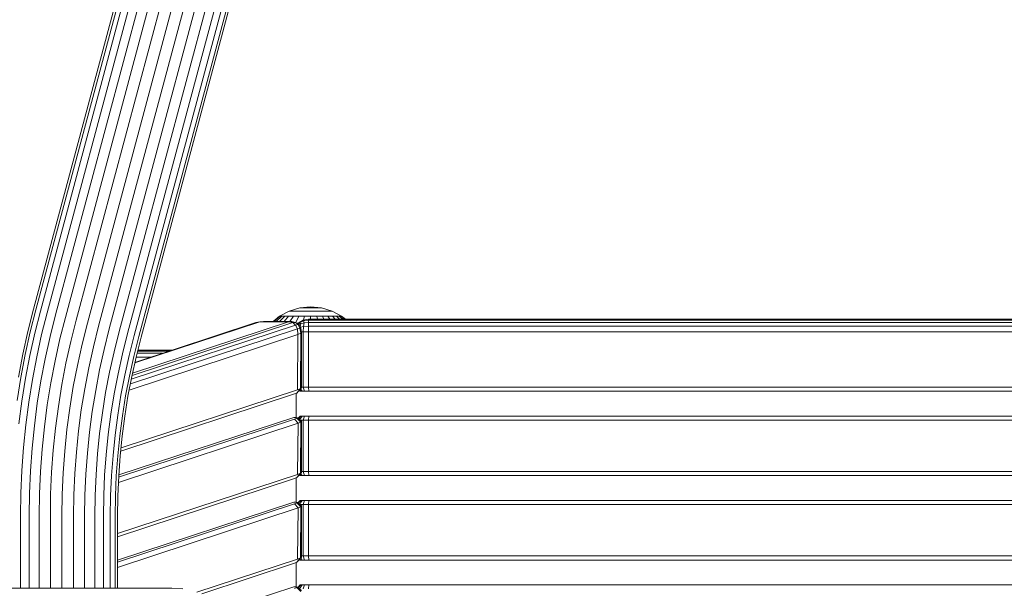
# Model space of a CAD drawing. Units: millimetres. Extents: x -926 to 4819, y -2589 to 3981.
# Drawn here: x 2673 to 2911, y -744 to -607 of the extents above; entities that cross this region are included whole.
import ezdxf

# ---------------------------------------------------------------- set-up
doc = ezdxf.new("R2010")
doc.units = ezdxf.units.MM
doc.layers.add('размер', color=92, linetype='Continuous', lineweight=15)
doc.styles.get("Standard").update_dxf_attribs({"font": 'txt.shx'})
doc.dimstyles.new('Размер М1.1', dxfattribs={"dimtxt": 300, "dimasz": 200, "dimexe": 1, "dimexo": 1, "dimgap": 50, "dimtad": 1, "dimdec": 0, "dimzin": 0, "dimtxsty": 'Standard', "dimcen": 2.5, "dimazin": 0, "dimtfac": 1, "dimtmove": 0, "dimatfit": 3, "dimfxl": 1, "dimtzin": 0, "dimarcsym": 0})

# ---------------------------------------------------------------- blocks, each defined once
blk = doc.blocks.new('A$C7531b11b')
at = {"color": 0, "linetype": 'Continuous', "lineweight": 0}
for p, q in [((291.47, 186.71), (316.12, 278.69)), ((292.04, 186.56), (316.68, 278.54)), ((293.15, 186.27), (317.79, 278.24)), ((294.76, 185.85), (319.4, 277.81)), ((296.79, 185.33), (321.42, 277.27)), ((299.15, 184.71), (323.78, 276.63)), ((301.75, 184.04), (326.38, 275.94)), ((304.47, 183.33), (329.09, 275.21)), ((307.18, 182.62), (331.8, 274.49)), ((309.78, 181.95), (334.39, 273.79)), ((312.15, 181.33), (336.75, 273.16)), ((314.18, 180.8), (338.78, 272.62)), ((315.78, 180.39), (340.38, 272.19)), ((316.89, 180.1), (341.49, 271.89)), ((317.46, 179.95), (342.06, 271.74)), ((290.12, 181.35), (291.47, 186.71)), ((290.69, 181.21), (292.04, 186.56)), ((291.81, 180.95), (293.15, 186.27)), ((293.42, 180.57), (294.76, 185.85)), ((353.25, 186.27), (350.91, 185.02)), ((355.78, 187.04), (353.25, 186.27)), ((353.35, 186.27), (353.25, 186.27)), ((353.64, 186.27), (353.35, 186.27)), ((354.12, 186.27), (353.64, 186.27)), ((354.76, 186.27), (354.12, 186.27)), ((355.54, 186.27), (354.76, 186.27)), ((356.44, 186.27), (355.54, 186.27)), ((358.41, 187.3), (355.78, 187.04)), ((355.83, 187.04), (355.78, 187.04)), ((355.98, 187.04), (355.83, 187.04)), ((356.22, 187.04), (355.98, 187.04)), ((356.55, 187.04), (356.22, 187.04)), ((357.4, 186.27), (356.44, 186.27)), ((356.95, 187.04), (356.55, 187.04)), ((357.4, 187.04), (356.95, 187.04)), ((357.9, 187.04), (357.4, 187.04)), ((358.41, 186.27), (357.4, 186.27)), ((358.41, 187.04), (357.9, 187.04)), ((358.41, 187.3), (361.05, 187.04)), ((358.41, 187.04), (358.93, 187.04)), ((358.41, 186.27), (359.42, 186.27)), ((359.42, 187.04), (358.93, 187.04)), ((359.88, 187.04), (359.42, 187.04)), ((360.39, 186.27), (359.42, 186.27)), ((360.27, 187.04), (359.88, 187.04)), ((360.6, 187.04), (360.27, 187.04)), ((361.28, 186.27), (360.39, 186.27)), ((360.85, 187.04), (360.6, 187.04)), ((361, 187.04), (360.85, 187.04)), ((361.05, 187.04), (361, 187.04)), ((361.05, 187.04), (363.58, 186.27)), ((362.07, 186.27), (361.28, 186.27)), ((362.71, 186.27), (362.07, 186.27)), ((363.19, 186.27), (362.71, 186.27)), ((363.48, 186.27), (363.19, 186.27)), ((363.58, 186.27), (363.48, 186.27)), ((363.58, 186.27), (365.91, 185.02)), ((295.46, 180.08), (296.79, 185.33)), ((297.84, 179.52), (299.15, 184.71)), ((300.45, 178.9), (301.75, 184.04)), ((303.19, 178.25), (304.47, 183.33)), ((354.08, 183.47), (315.27, 170.71)), ((353.08, 183.66), (315.39, 171.28)), ((346.18, 183.66), (315.93, 173.72)), ((345.17, 183.47), (315.97, 173.87)), ((346.18, 183.66), (345.17, 183.47)), ((346.18, 183.66), (347.01, 183.75)), ((353.08, 183.66), (346.18, 183.66)), ((353.9, 183.75), (347.01, 183.75)), ((350.91, 185.02), (349.36, 183.75)), ((351.06, 185.02), (349.53, 183.75)), ((351.48, 185.02), (350.05, 183.75)), ((352.18, 185.02), (350.88, 183.75)), ((351.06, 185.02), (350.91, 185.02)), ((351.48, 185.02), (351.06, 185.02)), ((352.18, 185.02), (351.48, 185.02)), ((353.11, 185.02), (352.01, 183.75)), ((353.11, 185.02), (352.18, 185.02)), ((353.08, 183.66), (353.9, 183.75)), ((353.08, 183.66), (354.08, 183.47)), ((354.25, 185.02), (353.11, 185.02)), ((354.25, 185.02), (353.38, 183.75)), ((354.77, 183.53), (353.9, 183.75)), ((354.08, 183.47), (354.77, 183.53)), ((354.79, 182.89), (354.08, 183.47)), ((355.54, 185.02), (354.25, 185.02)), ((355.22, 183.26), (354.77, 183.53)), ((355.37, 183.01), (354.77, 183.53)), ((355.54, 185.02), (354.83, 183.5)), ((355.55, 183.34), (355.09, 183.34)), ((355.69, 182.91), (355.22, 183.26)), ((355.41, 183.12), (355.66, 183.53)), ((356.95, 185.02), (355.54, 185.02)), ((355.55, 183.02), (355.76, 183.44)), ((355.66, 183.53), (356.6, 184.09)), ((355.76, 183.44), (355.66, 183.53)), ((355.76, 183.44), (356.69, 183.91)), ((356.04, 183.16), (355.76, 183.44)), ((356.88, 183.44), (356.04, 183.16)), ((357.91, 184.28), (356.6, 184.09)), ((356.6, 184.09), (356.69, 183.91)), ((356.69, 183.91), (357.91, 184.09)), ((356.88, 183.44), (356.69, 183.91)), ((356.69, 182.5), (356.88, 183.44)), ((356.95, 185.02), (356.73, 184.11)), ((357.91, 183.53), (356.88, 183.44)), ((358.41, 185.02), (356.95, 185.02)), ((643.91, 184.28), (357.91, 184.28)), ((357.91, 184.28), (357.91, 184.09)), ((357.91, 184.09), (643.91, 184.09)), ((357.91, 183.53), (357.91, 184.09)), ((357.91, 183.53), (643.91, 183.53)), ((357.91, 182.59), (357.91, 183.53)), ((358.41, 185.02), (358.41, 184.28)), ((358.41, 185.02), (359.88, 185.02)), ((359.88, 185.02), (360.05, 184.28)), ((361.28, 185.02), (359.88, 185.02)), ((361.28, 185.02), (361.63, 184.28)), ((362.58, 185.02), (361.28, 185.02)), ((362.58, 185.02), (363.08, 184.28)), ((363.72, 185.02), (362.58, 185.02)), ((363.72, 185.02), (364.35, 184.28)), ((364.65, 185.02), (363.72, 185.02)), ((364.65, 185.02), (365.4, 184.28)), ((365.34, 185.02), (364.65, 185.02)), ((365.34, 185.02), (366.17, 184.28)), ((365.77, 185.02), (365.34, 185.02)), ((365.77, 185.02), (366.65, 184.28)), ((365.91, 185.02), (365.77, 185.02)), ((365.91, 185.02), (366.81, 184.28)), ((288.9, 175.86), (290.12, 181.35)), ((289.48, 175.74), (290.69, 181.21)), ((290.6, 175.51), (291.81, 180.95)), ((305.92, 177.6), (307.18, 182.62)), ((308.53, 176.99), (309.78, 181.95)), ((310.91, 176.42), (312.15, 181.33)), ((312.95, 175.94), (314.18, 180.8)), ((355.21, 181.93), (314.87, 168.67)), ((354.79, 182.89), (315.09, 169.84)), ((355.37, 183.01), (354.79, 182.89)), ((355.21, 181.93), (354.79, 182.89)), ((355.84, 182.1), (355.21, 181.93)), ((355.33, 180.58), (355.21, 181.93)), ((355.33, 180.58), (356.03, 180.89)), ((355.37, 183.01), (355.69, 182.91)), ((355.84, 182.1), (355.37, 183.01)), ((356.08, 182.12), (355.69, 182.91)), ((355.84, 182.1), (356.08, 182.12)), ((356.03, 180.89), (355.84, 182.1)), ((355.85, 182.59), (356.04, 183.16)), ((356.69, 182.5), (355.96, 182.35)), ((356.03, 180.89), (356, 167.52)), ((356.03, 180.89), (356.2, 181.11)), ((356.2, 181.11), (356.08, 182.12)), ((356.6, 181.28), (356.18, 181.28)), ((356.2, 181.11), (356.21, 167.72)), ((356.69, 182.5), (356.6, 181.28)), ((356.6, 181.28), (356.6, 167.9)), ((357.91, 181.28), (356.6, 181.28)), ((357.91, 182.59), (356.69, 182.5)), ((357.91, 182.59), (643.91, 182.59)), ((357.91, 181.28), (357.91, 182.59)), ((357.91, 181.28), (357.91, 167.9)), ((643.91, 181.28), (357.91, 181.28)), ((292.23, 175.17), (293.42, 180.57)), ((294.28, 174.75), (295.46, 180.08)), ((296.67, 174.25), (297.84, 179.52)), ((299.3, 173.71), (300.45, 178.9)), ((314.56, 175.56), (315.78, 180.39)), ((355.33, 180.58), (314.58, 167.19)), ((315.68, 175.29), (316.89, 180.1)), ((316.25, 175.16), (317.46, 179.95)), ((316.25, 175.16), (317.46, 179.95)), ((355.33, 180.58), (355.23, 167.24)), ((302.05, 173.14), (303.19, 178.25)), ((304.8, 172.57), (305.92, 177.6)), ((307.43, 172.03), (308.53, 176.99)), ((309.82, 171.54), (310.91, 176.42)), ((322.59, 176.05), (316.48, 176.05)), ((324.3, 176.61), (316.62, 176.61)), ((316.66, 176.8), (324.87, 176.8)), ((324.87, 176.8), (316.66, 176.8)), ((287.84, 170.33), (288.9, 175.86)), ((288.42, 170.23), (289.48, 175.74)), ((289.55, 170.03), (290.6, 175.51)), ((291.19, 169.74), (292.23, 175.17)), ((293.25, 169.38), (294.28, 174.75)), ((295.66, 168.95), (296.67, 174.25)), ((298.3, 168.49), (299.3, 173.71)), ((311.88, 171.11), (312.95, 175.94)), ((313.5, 170.78), (314.56, 175.56)), ((314.63, 170.54), (315.68, 175.29)), ((315.2, 170.43), (316.25, 175.16)), ((315.2, 170.43), (316.25, 175.16)), ((319.74, 175.11), (316.24, 175.11)), ((316.25, 175.16), (316.25, 175.16)), ((301.07, 168), (302.05, 173.14)), ((303.83, 167.51), (304.8, 172.57)), ((306.48, 167.04), (307.43, 172.03)), ((308.88, 166.62), (309.82, 171.54)), ((287.53, 164.69), (288.42, 170.23)), ((288.66, 164.52), (289.55, 170.03)), ((290.31, 164.28), (291.19, 169.74)), ((292.38, 163.98), (293.25, 169.38)), ((294.8, 163.63), (295.66, 168.95)), ((310.95, 166.26), (311.88, 171.11)), ((312.58, 165.97), (313.5, 170.78)), ((313.71, 165.77), (314.63, 170.54)), ((314.29, 165.67), (315.2, 170.43)), ((297.46, 163.24), (298.3, 168.49)), ((300.23, 162.83), (301.07, 168)), ((303.01, 162.42), (303.83, 167.51)), ((305.67, 162.03), (306.48, 167.04)), ((308.09, 161.68), (308.88, 166.62)), ((355.23, 167.24), (312.6, 153.23)), ((356, 167.52), (355.08, 166.47)), ((356.21, 167.72), (355.2, 166.61)), ((355.23, 167.24), (356, 167.52)), ((355.92, 166.9), (355.68, 167.14)), ((355.75, 167.22), (356.06, 166.9)), ((355.92, 166.9), (356.06, 166.9)), ((355.98, 167.47), (356.39, 166.9)), ((356, 167.52), (356.21, 167.72)), ((356.39, 166.9), (356.06, 166.9)), ((356.6, 167.9), (356.21, 167.9)), ((356.94, 166.9), (356.39, 166.9)), ((356.6, 167.9), (356.94, 166.9)), ((356.6, 167.9), (357.91, 167.9)), ((357.98, 166.9), (356.94, 166.9)), ((357.91, 167.9), (357.98, 166.9)), ((643.91, 167.9), (357.91, 167.9)), ((643.84, 166.9), (357.98, 166.9)), ((287.94, 159), (288.66, 164.52)), ((289.58, 158.8), (290.31, 164.28)), ((310.16, 161.37), (310.95, 166.26)), ((311.8, 161.13), (312.58, 165.97)), ((312.52, 152.44), (354.52, 166.25)), ((312.94, 160.97), (313.71, 165.77)), ((313.52, 160.88), (314.29, 165.67)), ((355.08, 166.47), (354.52, 166.25)), ((354.96, 166.42), (354.96, 160.54)), ((291.67, 158.56), (292.38, 163.98)), ((294.1, 158.28), (294.8, 163.63)), ((296.76, 157.96), (297.46, 163.24)), ((299.55, 157.64), (300.23, 162.83)), ((302.34, 157.31), (303.01, 162.42)), ((305, 157), (305.67, 162.03)), ((307.43, 156.72), (308.09, 161.68)), ((309.52, 156.47), (310.16, 161.37)), ((311.16, 156.28), (311.8, 161.13)), ((312.03, 146.17), (354.52, 160.13)), ((312.06, 146.68), (354.33, 160.57)), ((312.3, 156.15), (312.94, 160.97)), ((312.89, 156.08), (313.52, 160.88)), ((354.33, 160.57), (354.98, 160.54)), ((354.52, 160.13), (355.08, 160.36)), ((355.43, 159.17), (354.52, 160.13)), ((355.19, 160.47), (354.98, 160.54)), ((355.08, 160.36), (355.19, 160.47)), ((356.06, 159.44), (355.08, 160.36)), ((356.2, 159.63), (355.19, 160.47)), ((355.35, 160.33), (355.92, 160.9)), ((355.43, 159.17), (356.06, 159.44)), ((355.45, 160.26), (356.06, 160.9)), ((355.74, 160.01), (356.39, 160.9)), ((355.88, 159.9), (356.6, 159.9)), ((355.92, 160.9), (356.06, 160.9)), ((356.06, 159.44), (356, 147.08)), ((356.06, 160.9), (356.39, 160.9)), ((356.06, 159.44), (356.2, 159.63)), ((356.21, 147.28), (356.2, 159.63)), ((356.39, 160.9), (356.94, 160.9)), ((356.6, 159.9), (356.94, 160.9)), ((357.91, 159.9), (356.6, 159.9)), ((356.6, 159.9), (356.6, 147.52)), ((356.94, 160.9), (357.98, 160.9)), ((357.91, 159.9), (357.98, 160.9)), ((643.91, 159.9), (357.91, 159.9)), ((357.91, 159.9), (357.91, 147.52)), ((357.98, 160.9), (643.84, 160.9)), ((289.02, 153.3), (289.58, 158.8)), ((291.11, 153.12), (291.67, 158.56)), ((293.55, 152.91), (294.1, 158.28)), ((296.22, 152.67), (296.76, 157.96)), ((299.02, 152.43), (299.55, 157.64)), ((301.81, 152.18), (302.34, 157.31)), ((355.43, 159.17), (311.98, 144.88)), ((355.43, 159.17), (355.23, 146.8)), ((304.49, 151.95), (305, 157)), ((306.92, 151.74), (307.43, 156.72)), ((309.01, 151.56), (309.52, 156.47)), ((310.67, 151.41), (311.16, 156.28)), ((311.81, 151.31), (312.3, 156.15)), ((312.39, 151.26), (312.89, 156.08)), ((288.62, 147.79), (289.02, 153.3)), ((290.72, 147.67), (291.11, 153.12)), ((293.16, 147.53), (293.55, 152.91)), ((295.84, 147.37), (296.22, 152.67)), ((298.64, 147.21), (299.02, 152.43)), ((301.44, 147.04), (301.81, 152.18)), ((304.12, 146.89), (304.49, 151.95)), ((306.56, 146.75), (306.92, 151.74)), ((308.65, 146.62), (309.01, 151.56)), ((310.31, 146.53), (310.67, 151.41)), ((311.46, 146.46), (311.81, 151.31)), ((312.04, 146.43), (312.39, 151.26)), ((288.38, 142.27), (288.62, 147.79)), ((290.48, 142.21), (290.72, 147.67)), ((292.92, 142.14), (293.16, 147.53)), ((356.6, 147.52), (356.21, 147.52)), ((356.6, 147.52), (356.94, 146.52)), ((356.6, 147.52), (357.91, 147.52)), ((357.91, 147.52), (357.98, 146.52)), ((643.91, 147.52), (357.91, 147.52)), ((295.6, 142.06), (295.84, 147.37)), ((298.41, 141.98), (298.64, 147.21)), ((301.22, 141.9), (301.44, 147.04)), ((303.9, 141.82), (304.12, 146.89)), ((306.34, 141.75), (306.56, 146.75)), ((308.44, 141.68), (308.65, 146.62)), ((310.1, 141.64), (310.31, 146.53)), ((311.24, 141.6), (311.46, 146.46)), ((355.23, 146.8), (311.76, 132.52)), ((311.76, 131.75), (354.52, 145.81)), ((311.83, 141.59), (312.04, 146.43)), ((355.08, 146.03), (354.52, 145.81)), ((354.96, 145.98), (354.96, 140.1)), ((356, 147.08), (355.08, 146.03)), ((356.21, 147.28), (355.2, 146.17)), ((356, 147.08), (355.23, 146.8)), ((355.92, 146.52), (355.71, 146.73)), ((355.78, 146.81), (356.06, 146.52)), ((355.92, 146.52), (356.06, 146.52)), ((356.21, 147.28), (356, 147.08)), ((356, 147.05), (356.39, 146.52)), ((356.39, 146.52), (356.06, 146.52)), ((356.94, 146.52), (356.39, 146.52)), ((357.98, 146.52), (356.94, 146.52)), ((643.84, 146.52), (357.98, 146.52)), ((288.38, 142.27), (288.3, 136.81)), ((290.48, 142.21), (290.4, 136.8)), ((292.92, 142.14), (292.84, 136.78)), ((295.6, 142.06), (295.53, 136.76)), ((298.41, 141.98), (298.33, 136.74)), ((301.22, 141.9), (301.14, 136.72)), ((303.9, 141.82), (303.82, 136.7)), ((306.34, 141.75), (306.27, 136.68)), ((308.44, 141.68), (308.37, 136.67)), ((310.1, 141.64), (310.02, 136.66)), ((311.24, 141.6), (311.17, 136.65)), ((311.83, 141.59), (311.76, 136.64)), ((355.32, 139.92), (355.92, 140.52)), ((355.41, 139.84), (356.06, 140.52)), ((355.72, 139.59), (356.39, 140.52)), ((355.92, 140.52), (356.06, 140.52)), ((356.06, 140.52), (356.39, 140.52)), ((356.39, 140.52), (356.94, 140.52)), ((356.6, 139.52), (356.94, 140.52)), ((356.94, 140.52), (357.98, 140.52)), ((357.91, 139.52), (357.98, 140.52)), ((357.98, 140.52), (643.84, 140.52)), ((311.76, 126.14), (354.33, 140.13)), ((311.76, 125.64), (354.52, 139.69)), ((355.43, 138.73), (311.76, 124.37)), ((354.33, 140.13), (354.98, 140.1)), ((354.52, 139.69), (355.08, 139.91)), ((355.43, 138.73), (354.52, 139.69)), ((355.19, 140.03), (354.98, 140.1)), ((355.08, 139.91), (355.19, 140.03)), ((356.06, 139), (355.08, 139.91)), ((356.2, 139.19), (355.19, 140.03)), ((355.23, 126.36), (355.43, 138.73)), ((356.06, 139), (355.43, 138.73)), ((356.6, 139.52), (355.8, 139.52)), ((356.06, 139), (356, 126.64)), ((356.2, 139.19), (356.06, 139)), ((356.2, 139.19), (356.21, 126.84)), ((357.91, 139.52), (356.6, 139.52)), ((356.6, 139.52), (356.6, 127.14)), ((643.91, 139.52), (357.91, 139.52)), ((357.91, 139.52), (357.91, 127.14)), ((288.3, 119.36), (288.3, 136.81)), ((290.4, 119.36), (290.4, 136.8)), ((292.84, 119.36), (292.84, 136.78)), ((295.53, 119.36), (295.53, 136.76)), ((298.33, 119.36), (298.33, 136.74)), ((301.14, 119.36), (301.14, 136.72)), ((303.82, 119.36), (303.82, 136.7)), ((306.27, 119.36), (306.27, 136.68)), ((308.37, 119.36), (308.37, 136.67)), ((310.02, 119.36), (310.02, 136.66)), ((311.17, 119.36), (311.17, 136.65)), ((311.76, 119.36), (311.76, 136.64)), ((355.23, 126.36), (330.96, 118.39)), ((356, 126.64), (355.08, 125.59)), ((356.21, 126.84), (355.2, 125.72)), ((355.23, 126.36), (356, 126.64)), ((355.92, 126.14), (355.74, 126.32)), ((355.81, 126.4), (356.06, 126.14)), ((355.92, 126.14), (356.06, 126.14)), ((356.21, 126.84), (356, 126.64)), ((356.03, 126.64), (356.39, 126.14)), ((356.39, 126.14), (356.06, 126.14)), ((356.6, 127.14), (356.21, 127.14)), ((356.94, 126.14), (356.39, 126.14)), ((356.6, 127.14), (356.94, 126.14)), ((356.6, 127.14), (357.91, 127.14)), ((357.98, 126.14), (356.94, 126.14)), ((357.91, 127.14), (357.98, 126.14)), ((643.91, 127.14), (357.91, 127.14)), ((643.84, 126.14), (357.98, 126.14)), ((332.1, 118), (354.52, 125.37)), ((355.08, 125.59), (354.52, 125.37)), ((354.96, 119.66), (354.96, 125.54)), ((324.9, 119.36), (234.2, 119.36)), ((327.57, 119.18), (324.9, 119.36)), ((338.16, 114.37), (354.33, 119.69)), ((354.33, 119.69), (354.98, 119.66)), ((354.52, 119.25), (355.08, 119.47)), ((355.19, 119.59), (354.98, 119.66)), ((355.08, 119.47), (355.19, 119.59)), ((356.06, 118.56), (355.08, 119.47)), ((356.2, 118.75), (355.19, 119.59)), ((355.29, 119.51), (355.92, 120.14)), ((355.38, 119.43), (356.06, 120.14)), ((355.69, 119.17), (356.39, 120.14)), ((355.92, 120.14), (356.06, 120.14)), ((356.06, 120.14), (356.39, 120.14)), ((356.39, 120.14), (356.94, 120.14)), ((356.6, 119.14), (356.94, 120.14)), ((356.94, 120.14), (357.98, 120.14)), ((357.91, 119.14), (357.98, 120.14)), ((357.98, 120.14), (643.84, 120.14))]:
    blk.add_line(p, q, dxfattribs=at)
blk = doc.blocks.new('*D7')
at = {"layer": 'Defpoints', "color": 0, "transparency": 16777216}
for p in [(3319.44, 188.19), (2452.84, -779.51), (3319.44, -779.51)]:
    blk.add_point(p, dxfattribs=at)
at = {"layer": 'размер', "color": 0, "lineweight": -2, "transparency": 16777216}
for p, q in [((2452.84, -778.51), (2452.84, 189.19)), ((2652.84, 188.19), (3119.44, 188.19)), ((3319.44, -778.51), (3319.44, 189.19))]:
    blk.add_line(p, q, dxfattribs=at)
at = {"layer": 'размер', "color": 0, "transparency": 16777216}
for points in [[(2652.84, 221.53), (2652.84, 154.86), (2452.84, 188.19)], [(3119.44, 221.53), (3119.44, 154.86), (3319.44, 188.19)]]:
    blk.add_solid(points, dxfattribs=at)
at = {"layer": 'размер', "color": 0, "transparency": 16777216, "insert": (2886.14, 388.19), "char_height": 300, "attachment_point": 5}
blk.add_mtext('850', dxfattribs=at)
blk = doc.blocks.new('*D8')
at = {"layer": 'Defpoints', "color": 0, "transparency": 16777216}
for p in [(2726.99, -469.87), (169.15, -1088.99), (2726.99, -1088.99)]:
    blk.add_point(p, dxfattribs=at)
at = {"layer": 'размер', "color": 0, "lineweight": -2, "transparency": 16777216}
for p, q in [((169.15, -469.87), (169.15, 580.13)), ((2725.99, -469.87), (168.15, -469.87)), ((169.15, -888.99), (169.15, -669.87)), ((2725.99, -1088.99), (168.15, -1088.99))]:
    blk.add_line(p, q, dxfattribs=at)
at = {"layer": 'размер', "color": 0, "transparency": 16777216}
for points in [[(135.81, -669.87), (202.48, -669.87), (169.15, -469.87)], [(135.81, -888.99), (202.48, -888.99), (169.15, -1088.99)]]:
    blk.add_solid(points, dxfattribs=at)
at = {"layer": 'размер', "color": 0, "transparency": 16777216, "insert": (-30.85, 155.13), "char_height": 300, "attachment_point": 5, "rotation": 90}
blk.add_mtext('550', dxfattribs=at)
blk = doc.blocks.new('*D12')
at = {"layer": 'Defpoints', "color": 0, "transparency": 16777216}
for p in [(4819.44, 1625.05), (952.84, -779.43), (4819.44, -779.43)]:
    blk.add_point(p, dxfattribs=at)
at = {"layer": 'размер', "color": 0, "lineweight": -2, "transparency": 16777216}
for p, q in [((952.84, -778.43), (952.84, 1626.05)), ((1152.84, 1625.05), (4619.44, 1625.05)), ((4819.44, -778.43), (4819.44, 1626.05))]:
    blk.add_line(p, q, dxfattribs=at)
at = {"layer": 'размер', "color": 0, "transparency": 16777216}
for points in [[(1152.84, 1658.38), (1152.84, 1591.71), (952.84, 1625.05)], [(4619.44, 1658.38), (4619.44, 1591.71), (4819.44, 1625.05)]]:
    blk.add_solid(points, dxfattribs=at)
at = {"layer": 'размер', "color": 0, "transparency": 16777216, "insert": (2886.14, 1825.05), "char_height": 300, "attachment_point": 5}
blk.add_mtext('3850', dxfattribs=at)
blk = doc.blocks.new('*D13')
at = {"layer": 'Defpoints', "color": 0, "transparency": 16777216}
for p in [(2886.14, 1030.13), (-528.66, -2588.99), (2886.14, -2588.99)]:
    blk.add_point(p, dxfattribs=at)
at = {"layer": 'размер', "color": 0, "lineweight": -2, "transparency": 16777216}
for p, q in [((2885.14, 1030.13), (-529.66, 1030.13)), ((-528.66, 830.13), (-528.66, -2388.99)), ((2885.14, -2588.99), (-529.66, -2588.99))]:
    blk.add_line(p, q, dxfattribs=at)
at = {"layer": 'размер', "color": 0, "transparency": 16777216}
for points in [[(-561.99, 830.13), (-495.32, 830.13), (-528.66, 1030.13)], [(-561.99, -2388.99), (-495.32, -2388.99), (-528.66, -2588.99)]]:
    blk.add_solid(points, dxfattribs=at)
at = {"layer": 'размер', "color": 0, "transparency": 16777216, "insert": (-728.66, -779.43), "char_height": 300, "attachment_point": 5, "rotation": 90}
blk.add_mtext('3550', dxfattribs=at)

msp = doc.modelspace()

# ---------------------------------------------------------------- block references
msp.add_blockref('A$C7531b11b', (2385.22, -863.79))

# ---------------------------------------------------------------- dimensions: what is measured, and where the dimension line sits
at = {"layer": 'размер'}
for base, p1, p2, text, picture, middle in [((4819.44, 1625.05), (952.84, -779.43), (4819.44, -779.43), '3850', '*D12', (2886.14, 1825.05)), ((3319.44, 188.19), (2452.84, -779.51), (3319.44, -779.51), '850', '*D7', (2886.14, 388.19))]:
    dim = msp.add_linear_dim(base=base, p1=p1, p2=p2, text=text, dimstyle='Размер М1.1', dxfattribs=at)
    dim.commit()
    dim.dimension.update_dxf_attribs({"geometry": picture, "text_midpoint": middle})
dim = msp.add_linear_dim(base=(-528.66, -2588.99), p1=(2886.14, 1030.13), p2=(2886.14, -2588.99), angle=90, text='3550', dimstyle='Размер М1.1', dxfattribs=at)
dim.commit()
dim.dimension.update_dxf_attribs({"geometry": '*D13', "text_midpoint": (-728.66, -779.43)})
dim = msp.add_linear_dim(base=(169.15, -1088.99), p1=(2726.99, -469.87), p2=(2726.99, -1088.99), angle=90, text='550', dimstyle='Размер М1.1', dxfattribs=at)
dim.commit()
dim.dimension.update_dxf_attribs({"geometry": '*D8', "text_midpoint": (169.15, 155.13), "dimtype": 160})

doc.saveas('drawing.dxf')
